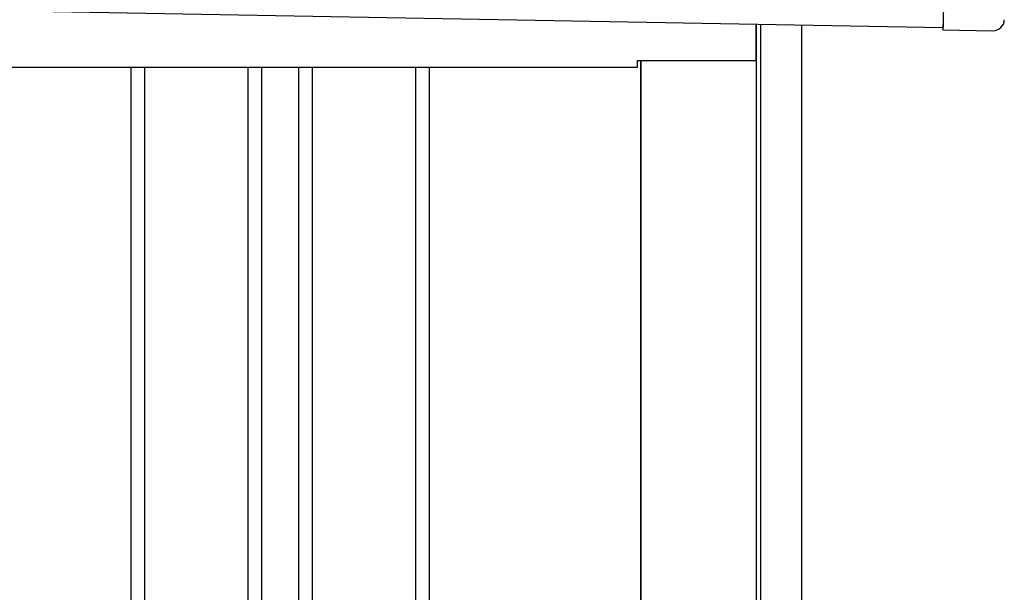
# Model space of a CAD drawing. Extents: x 543 to 20719, y 167 to 14052.
# Drawn here: x 6716 to 7150, y 12721 to 12974 of the extents above; entities that cross this region are included whole.
import ezdxf

# ---------------------------------------------------------------- set-up
doc = ezdxf.new("R2010")
doc.units = 0
doc.header["$LTSCALE"] = 50
doc.header["$MEASUREMENT"] = 0
for name, color, linetype in [('上枠左右A1_5', 1, 'CONTINUOUS'), ('壁パネル', 2, 'CONTINUOUS'), ('柱後', 3, 'CONTINUOUS'), ('鼻隠し後コーナー', 4, 'CONTINUOUS')]:
    doc.layers.add(name, color=color, linetype=linetype)

msp = doc.modelspace()

# ---------------------------------------------------------------- linework, layer by layer
at = {"layer": '上枠左右A1_5'}
for p, q in [((7125.95, 13109.97), (7123.4, 12970)), ((4429.93, 13019.08), (7123.4, 12970)), ((7040.91, 12955.5), (7040.91, 12971.5)), ((6988.41, 12952.5), (6988.41, 12955.5)), ((6988.41, 12955.5), (7040.91, 12955.5)), ((4568.91, 12952.5), (6988.41, 12952.5))]:
    msp.add_line(p, q, dxfattribs=at)
at = {"layer": '壁パネル'}
for p, q in [((6989.86, 12955.5), (6989.86, 10855.5)), ((6764.79, 12952.5), (6764.79, 10856.5)), ((6770.79, 12952.5), (6770.79, 10856.5)), ((6816.43, 12952.5), (6816.43, 10856.5)), ((6822.43, 12952.5), (6822.43, 10856.5)), ((6838.79, 12952.5), (6838.79, 10856.5)), ((6844.79, 12952.5), (6844.79, 10856.5)), ((6890.43, 12952.5), (6890.43, 10856.5)), ((6896.43, 12952.5), (6896.43, 10856.5))]:
    msp.add_line(p, q, dxfattribs=at)
at = {"layer": '柱後'}
for p, q in [((7041.01, 10805.5), (7041.01, 12971.5)), ((7043.01, 10805.5), (7043.01, 12971.46)), ((7061.01, 10805.5), (7061.01, 12971.13)), ((6990.01, 12955.5), (6990.01, 10855.5))]:
    msp.add_line(p, q, dxfattribs=at)
at = {"layer": '鼻隠し後コーナー', "linetype": 'Continuous'}
for p, q in [((7123.47, 12974), (7123.38, 12969)), ((7123.38, 12969), (7145.38, 12968.6))]:
    msp.add_line(p, q, dxfattribs=at)
msp.add_arc((7145.47, 12973.6), 5, 268.9561, 358.9561, dxfattribs=at)

doc.saveas('drawing.dxf')
